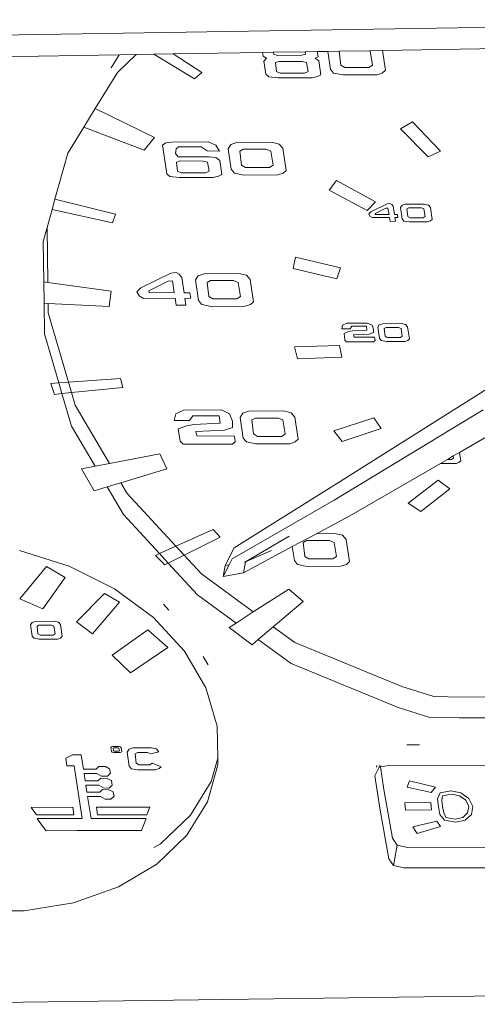
# Model space of a CAD drawing. Units: millimetres. Extents: x 25604 to 39314, y -7368 to 5618.
# Drawn here: x 30924 to 30952, y 2745 to 2803 of the extents above; entities that cross this region are included whole.
import ezdxf

# ---------------------------------------------------------------- set-up
doc = ezdxf.new("R2010")
doc.units = ezdxf.units.MM
doc.layers.get('0').update_dxf_attribs({"lineweight": 5})

msp = doc.modelspace()

# ---------------------------------------------------------------- linework, layer by layer
for p, q in [((30829.943, 2800.764), (30980.104, 2803.176)), ((30941.365, 2801.267), (30939.498, 2801.236)), ((30942.096, 2801.278), (30941.365, 2801.267)), ((30941.365, 2801.267), (30941.387, 2801.133)), ((30942.714, 2801.288), (30942.096, 2801.278)), ((30942.142, 2800.975), (30942.096, 2801.278)), ((30943.391, 2801.299), (30942.714, 2801.288)), ((30942.714, 2801.288), (30942.874, 2800.236)), ((30945.205, 2801.329), (30943.391, 2801.299)), ((30943.489, 2800.48), (30943.391, 2801.299)), ((30945.205, 2801.329), (30945.237, 2801.317)), ((30945.97, 2801.341), (30945.237, 2801.317)), ((30945.237, 2801.317), (30945.371, 2800.477)), ((30966.291, 2801.67), (30945.97, 2801.341)), ((30946.148, 2800.169), (30945.97, 2801.341)), ((30930.312, 2801.087), (30917.978, 2800.888)), ((30930.312, 2801.087), (30929.837, 2800.316)), ((30930.205, 2800.033), (30931.324, 2801.104)), ((30931.324, 2801.104), (30930.312, 2801.087)), ((30932.361, 2801.121), (30931.324, 2801.104)), ((30933.527, 2801.14), (30932.361, 2801.121)), ((30932.361, 2801.121), (30934.788, 2799.648)), ((30938.84, 2801.226), (30933.527, 2801.14)), ((30935.234, 2800.031), (30933.527, 2801.14)), ((30939.498, 2801.236), (30938.84, 2801.226)), ((30938.84, 2801.226), (30938.873, 2801.006)), ((30938.873, 2801.006), (30939.076, 2800.883)), ((30939.076, 2800.883), (30938.917, 2800.717)), ((30938.917, 2800.717), (30939.036, 2799.934)), ((30939.507, 2801.132), (30939.498, 2801.236)), ((30939.734, 2801.055), (30939.507, 2801.132)), ((30939.611, 2800.624), (30939.823, 2800.695)), ((30941.17, 2801.057), (30939.734, 2801.055)), ((30939.823, 2800.695), (30941.189, 2800.694)), ((30941.387, 2801.133), (30941.17, 2801.057)), ((30941.189, 2800.694), (30941.457, 2800.628)), ((30941.959, 2800.894), (30942.142, 2800.975)), ((30942.179, 2800.735), (30941.959, 2800.894)), ((30942.307, 2799.892), (30942.179, 2800.735)), ((30939.665, 2800.091), (30939.611, 2800.624)), ((30939.895, 2799.994), (30939.665, 2800.091)), ((30941.546, 2800.09), (30941.331, 2799.996)), ((30941.457, 2800.628), (30941.546, 2800.09)), ((30942.874, 2800.236), (30943.067, 2799.999)), ((30943.727, 2800.329), (30943.489, 2800.48)), ((30945.164, 2800.332), (30943.727, 2800.329)), ((30945.371, 2800.477), (30945.164, 2800.332)), ((30945.964, 2800.004), (30946.148, 2800.169)), ((30928.888, 2797.894), (30930.205, 2800.033)), ((30934.788, 2799.648), (30935.234, 2800.031)), ((30939.036, 2799.934), (30939.216, 2799.782)), ((30939.216, 2799.782), (30939.775, 2799.713)), ((30939.775, 2799.713), (30941.785, 2799.716)), ((30941.331, 2799.996), (30939.895, 2799.994)), ((30941.785, 2799.716), (30942.114, 2799.787)), ((30942.114, 2799.787), (30942.307, 2799.892)), ((30943.067, 2799.999), (30943.632, 2799.89)), ((30943.632, 2799.89), (30945.642, 2799.894)), ((30945.642, 2799.894), (30945.964, 2800.004)), ((30928.205, 2796.785), (30928.888, 2797.894)), ((30932.406, 2796.167), (30928.888, 2797.894)), ((30927.254, 2795.241), (30928.205, 2796.785)), ((30928.205, 2796.785), (30931.801, 2795.422)), ((30947.752, 2797.091), (30947.043, 2796.689)), ((30947.043, 2796.689), (30948.691, 2795.011)), ((30949.428, 2795.362), (30947.752, 2797.091)), ((30931.801, 2795.422), (30932.406, 2796.167)), ((30933.075, 2795.839), (30932.886, 2795.707)), ((30932.886, 2795.707), (30933.005, 2794.942)), ((30933.432, 2795.896), (30933.075, 2795.839)), ((30935.607, 2795.909), (30933.432, 2795.896)), ((30933.654, 2795.205), (30933.699, 2795.501)), ((30933.699, 2795.501), (30933.843, 2795.601)), ((30933.843, 2795.601), (30935.184, 2795.601)), ((30935.184, 2795.601), (30935.542, 2795.363)), ((30936.056, 2795.712), (30935.607, 2795.909)), ((30936.28, 2795.35), (30936.056, 2795.712)), ((30936.956, 2795.757), (30936.786, 2795.501)), ((30936.786, 2795.501), (30936.972, 2794.278)), ((30937.305, 2795.867), (30936.956, 2795.757)), ((30939.364, 2795.889), (30937.305, 2795.867)), ((30937.487, 2795.356), (30937.694, 2795.466)), ((30937.694, 2795.466), (30939.06, 2795.462)), ((30939.06, 2795.462), (30939.334, 2795.36)), ((30939.826, 2795.779), (30939.364, 2795.889)), ((30940.047, 2795.525), (30939.826, 2795.779)), ((30940.246, 2794.21), (30940.047, 2795.525)), ((30926.487, 2792.499), (30927.254, 2795.241)), ((30933.005, 2794.942), (30933.144, 2794.006)), ((30933.809, 2795.008), (30933.654, 2795.205)), ((30935.669, 2795.008), (30933.809, 2795.008)), ((30935.542, 2795.363), (30936.28, 2795.35)), ((30936.067, 2794.967), (30935.669, 2795.008)), ((30936.287, 2794.807), (30936.067, 2794.967)), ((30937.588, 2794.522), (30937.487, 2795.356)), ((30939.334, 2795.36), (30939.468, 2794.519)), ((30948.691, 2795.011), (30949.428, 2795.362)), ((30933.719, 2794.697), (30933.931, 2794.768)), ((30933.774, 2794.164), (30933.719, 2794.697)), ((30933.931, 2794.768), (30935.298, 2794.766)), ((30935.298, 2794.766), (30935.567, 2794.701)), ((30935.567, 2794.701), (30935.654, 2794.163)), ((30936.415, 2793.966), (30936.287, 2794.807)), ((30936.972, 2794.278), (30937.165, 2794.041)), ((30937.825, 2794.371), (30937.588, 2794.522)), ((30939.261, 2794.373), (30937.825, 2794.371)), ((30939.468, 2794.519), (30939.261, 2794.373)), ((30933.144, 2794.006), (30933.325, 2793.854)), ((30933.325, 2793.854), (30933.883, 2793.786)), ((30934.003, 2794.067), (30933.774, 2794.164)), ((30933.883, 2793.786), (30935.893, 2793.79)), ((30935.439, 2794.069), (30934.003, 2794.067)), ((30935.654, 2794.163), (30935.439, 2794.069)), ((30935.893, 2793.79), (30936.222, 2793.859)), ((30936.222, 2793.859), (30936.415, 2793.966)), ((30937.165, 2794.041), (30937.73, 2793.932)), ((30937.73, 2793.932), (30939.74, 2793.936)), ((30939.74, 2793.936), (30940.063, 2794.046)), ((30940.063, 2794.046), (30940.246, 2794.21)), ((30943.246, 2793.607), (30942.793, 2793.031)), ((30945.556, 2792.347), (30943.246, 2793.607)), ((30926.317, 2791.89), (30926.487, 2792.499)), ((30930.083, 2791.596), (30926.487, 2792.499)), ((30942.793, 2793.031), (30945.055, 2791.814)), ((30926.014, 2790.808), (30926.317, 2791.89)), ((30926.317, 2791.89), (30929.914, 2791.091)), ((30945.055, 2791.814), (30945.556, 2792.347)), ((30946.252, 2792.217), (30945.275, 2791.74)), ((30945.542, 2791.645), (30946.169, 2791.958)), ((30946.169, 2791.958), (30946.301, 2791.961)), ((30946.419, 2792.231), (30946.252, 2792.217)), ((30946.301, 2791.961), (30946.362, 2791.574)), ((30946.522, 2792.184), (30946.419, 2792.231)), ((30946.604, 2792.071), (30946.522, 2792.184)), ((30946.681, 2791.575), (30946.604, 2792.071)), ((30947.14, 2792.132), (30947.048, 2791.993)), ((30947.048, 2791.993), (30947.149, 2791.326)), ((30947.33, 2792.192), (30947.14, 2792.132)), ((30948.453, 2792.204), (30947.33, 2792.192)), ((30947.429, 2791.913), (30947.542, 2791.974)), ((30947.484, 2791.459), (30947.429, 2791.913)), ((30947.542, 2791.974), (30948.287, 2791.971)), ((30948.287, 2791.971), (30948.437, 2791.915)), ((30948.437, 2791.915), (30948.509, 2791.457)), ((30948.703, 2792.145), (30948.453, 2792.204)), ((30948.824, 2792.006), (30948.703, 2792.145)), ((30948.933, 2791.289), (30948.824, 2792.006)), ((30929.914, 2791.091), (30930.083, 2791.596)), ((30945.275, 2791.74), (30945.155, 2791.614)), ((30945.155, 2791.614), (30945.225, 2791.482)), ((30945.225, 2791.482), (30945.363, 2791.397)), ((30945.363, 2791.397), (30946.394, 2791.398)), ((30945.546, 2791.587), (30945.542, 2791.645)), ((30946.362, 2791.574), (30945.546, 2791.587)), ((30946.394, 2791.398), (30946.43, 2791.176)), ((30946.869, 2791.576), (30946.681, 2791.575)), ((30946.706, 2791.397), (30946.896, 2791.399)), ((30946.74, 2791.18), (30946.706, 2791.397)), ((30946.896, 2791.399), (30946.869, 2791.576)), ((30947.149, 2791.326), (30947.254, 2791.197)), ((30947.614, 2791.377), (30947.484, 2791.459)), ((30948.396, 2791.378), (30947.614, 2791.377)), ((30948.509, 2791.457), (30948.396, 2791.378)), ((30925.783, 2789.981), (30926.014, 2790.808)), ((30926.014, 2790.808), (30926.058, 2787.538)), ((30946.43, 2791.176), (30946.74, 2791.18)), ((30947.254, 2791.197), (30947.562, 2791.138)), ((30947.562, 2791.138), (30948.657, 2791.14)), ((30948.657, 2791.14), (30948.833, 2791.2)), ((30948.833, 2791.2), (30948.933, 2791.289)), ((30925.829, 2787.569), (30925.783, 2789.981)), ((30940.801, 2789.041), (30940.66, 2788.362)), ((30943.466, 2788.403), (30940.801, 2789.041)), ((30943.262, 2787.753), (30943.466, 2788.403)), ((30933.38, 2788.098), (30931.589, 2787.223)), ((30933.688, 2788.124), (30933.38, 2788.098)), ((30933.876, 2788.037), (30933.688, 2788.124)), ((30934.026, 2787.83), (30933.876, 2788.037)), ((30934.169, 2786.92), (30934.026, 2787.83)), ((30935.01, 2787.943), (30934.84, 2787.687)), ((30935.359, 2788.052), (30935.01, 2787.943)), ((30937.419, 2788.075), (30935.359, 2788.052)), ((30937.879, 2787.965), (30937.419, 2788.075)), ((30938.101, 2787.71), (30937.879, 2787.965)), ((30940.66, 2788.362), (30943.262, 2787.753)), ((30925.829, 2787.569), (30925.846, 2786.298)), ((30926.058, 2787.538), (30925.829, 2787.569)), ((30929.822, 2787.019), (30926.058, 2787.538)), ((30931.589, 2787.223), (30931.367, 2786.991)), ((30932.078, 2787.049), (30933.229, 2787.624)), ((30933.229, 2787.624), (30933.471, 2787.629)), ((30933.471, 2787.629), (30933.583, 2786.919)), ((30934.84, 2787.687), (30935.026, 2786.464)), ((30935.541, 2787.541), (30935.747, 2787.652)), ((30935.642, 2786.708), (30935.541, 2787.541)), ((30935.747, 2787.652), (30937.115, 2787.648)), ((30937.115, 2787.648), (30937.389, 2787.544)), ((30937.389, 2787.544), (30937.522, 2786.705)), ((30938.3, 2786.396), (30938.101, 2787.71)), ((30929.72, 2786.118), (30929.822, 2787.019)), ((30931.367, 2786.991), (30931.495, 2786.749)), ((30931.495, 2786.749), (30931.749, 2786.594)), ((30932.085, 2786.943), (30932.078, 2787.049)), ((30933.583, 2786.919), (30932.085, 2786.943)), ((30934.512, 2786.923), (30934.169, 2786.92)), ((30934.561, 2786.597), (30934.512, 2786.923)), ((30935.879, 2786.557), (30935.642, 2786.708)), ((30937.522, 2786.705), (30937.315, 2786.559)), ((30925.846, 2786.298), (30926.074, 2786.287)), ((30925.856, 2784.483), (30925.846, 2786.298)), ((30926.074, 2786.287), (30926.082, 2785.73)), ((30926.074, 2786.287), (30929.72, 2786.118)), ((30931.749, 2786.594), (30933.642, 2786.596)), ((30933.642, 2786.596), (30933.706, 2786.189)), ((30933.706, 2786.189), (30934.277, 2786.196)), ((30934.214, 2786.594), (30934.561, 2786.597)), ((30934.277, 2786.196), (30934.214, 2786.594)), ((30935.026, 2786.464), (30935.218, 2786.226)), ((30935.218, 2786.226), (30935.783, 2786.118)), ((30935.783, 2786.118), (30937.794, 2786.122)), ((30937.315, 2786.559), (30935.879, 2786.557)), ((30937.794, 2786.122), (30938.116, 2786.232)), ((30938.116, 2786.232), (30938.3, 2786.396)), ((30926.082, 2785.73), (30927.293, 2781.605)), ((30943.603, 2784.996), (30943.557, 2784.784)), ((30943.851, 2785.123), (30943.603, 2784.996)), ((30945.089, 2785.126), (30943.851, 2785.123)), ((30944.05, 2784.785), (30944.157, 2784.933)), ((30944.157, 2784.933), (30945.015, 2784.937)), ((30945.015, 2784.937), (30945.04, 2784.701)), ((30945.351, 2784.999), (30945.089, 2785.126)), ((30945.447, 2784.766), (30945.351, 2784.999)), ((30945.785, 2785.021), (30945.692, 2784.882)), ((30945.692, 2784.882), (30945.793, 2784.215)), ((30945.975, 2785.081), (30945.785, 2785.021)), ((30947.097, 2785.093), (30945.975, 2785.081)), ((30946.074, 2784.803), (30946.187, 2784.863)), ((30946.187, 2784.863), (30946.931, 2784.86)), ((30946.931, 2784.86), (30947.081, 2784.805)), ((30947.348, 2785.034), (30947.097, 2785.093)), ((30947.469, 2784.895), (30947.348, 2785.034)), ((30947.578, 2784.179), (30947.469, 2784.895)), ((30926.713, 2781.563), (30925.856, 2784.483)), ((30943.557, 2784.784), (30944.05, 2784.785)), ((30943.955, 2784.615), (30943.685, 2784.508)), ((30943.685, 2784.508), (30943.742, 2784.109)), ((30944.191, 2784.658), (30943.955, 2784.615)), ((30945.04, 2784.701), (30944.191, 2784.658)), ((30944.257, 2784.425), (30944.768, 2784.447)), ((30944.284, 2784.283), (30944.257, 2784.425)), ((30945.504, 2784.279), (30944.284, 2784.283)), ((30944.768, 2784.447), (30945.189, 2784.469)), ((30945.189, 2784.469), (30945.449, 2784.554)), ((30945.449, 2784.554), (30945.447, 2784.766)), ((30945.533, 2784.087), (30945.504, 2784.279)), ((30946.129, 2784.348), (30946.074, 2784.803)), ((30946.258, 2784.265), (30946.129, 2784.348)), ((30947.154, 2784.347), (30947.041, 2784.267)), ((30947.081, 2784.805), (30947.154, 2784.347)), ((30943.423, 2783.785), (30940.73, 2783.704)), ((30940.73, 2783.704), (30940.927, 2783.004)), ((30943.549, 2783.097), (30943.423, 2783.785)), ((30943.742, 2784.109), (30943.84, 2784.012)), ((30943.84, 2784.012), (30945.44, 2784.015)), ((30945.44, 2784.015), (30945.533, 2784.087)), ((30945.793, 2784.215), (30945.898, 2784.086)), ((30945.898, 2784.086), (30946.206, 2784.027)), ((30946.206, 2784.027), (30947.301, 2784.029)), ((30947.041, 2784.267), (30946.258, 2784.265)), ((30947.301, 2784.029), (30947.477, 2784.089)), ((30947.477, 2784.089), (30947.578, 2784.179)), ((30940.927, 2783.004), (30943.549, 2783.097)), ((30926.713, 2781.563), (30926.235, 2781.529)), ((30926.235, 2781.529), (30926.45, 2780.88)), ((30927.293, 2781.605), (30926.713, 2781.563)), ((30926.901, 2780.925), (30926.713, 2781.563)), ((30930.376, 2781.827), (30927.293, 2781.605)), ((30927.293, 2781.605), (30927.476, 2780.984)), ((30930.516, 2781.291), (30930.376, 2781.827)), ((30926.45, 2780.88), (30926.901, 2780.925)), ((30926.901, 2780.925), (30927.476, 2780.984)), ((30927.47, 2778.988), (30926.901, 2780.925)), ((30927.476, 2780.984), (30930.516, 2781.291)), ((30927.476, 2780.984), (30927.696, 2780.235)), ((30952.193, 2781.215), (30943.288, 2775.594)), ((30927.696, 2780.235), (30929.731, 2776.769)), ((30933.67, 2779.716), (30933.585, 2779.327)), ((30934.126, 2779.949), (30933.67, 2779.716)), ((30936.398, 2779.955), (30934.126, 2779.949)), ((30934.491, 2779.328), (30934.687, 2779.601)), ((30934.687, 2779.601), (30936.261, 2779.608)), ((30936.261, 2779.608), (30936.307, 2779.174)), ((30936.878, 2779.721), (30936.398, 2779.955)), ((30937.054, 2779.294), (30936.878, 2779.721)), ((30937.673, 2779.762), (30937.503, 2779.507)), ((30938.023, 2779.872), (30937.673, 2779.762)), ((30940.082, 2779.894), (30938.023, 2779.872)), ((30940.542, 2779.786), (30940.082, 2779.894)), ((30940.764, 2779.53), (30940.542, 2779.786)), ((30943.101, 2774.583), (30951.958, 2779.952)), ((30933.585, 2779.327), (30934.491, 2779.328)), ((30934.317, 2779.017), (30933.822, 2778.822)), ((30934.749, 2779.096), (30934.317, 2779.017)), ((30936.307, 2779.174), (30934.749, 2779.096)), ((30937.057, 2778.905), (30937.054, 2779.294)), ((30937.503, 2779.507), (30937.689, 2778.283)), ((30938.204, 2779.362), (30938.411, 2779.471)), ((30938.305, 2778.528), (30938.204, 2779.362)), ((30938.411, 2779.471), (30939.778, 2779.468)), ((30939.778, 2779.468), (30940.052, 2779.365)), ((30940.052, 2779.365), (30940.186, 2778.525)), ((30940.964, 2778.216), (30940.764, 2779.53)), ((30945.465, 2779.483), (30943.078, 2778.712)), ((30945.897, 2778.842), (30945.465, 2779.483)), ((30928.87, 2776.604), (30927.47, 2778.988)), ((30933.822, 2778.822), (30933.926, 2778.088)), ((30934.87, 2778.668), (30936.581, 2778.749)), ((30934.919, 2778.408), (30934.87, 2778.668)), ((30936.581, 2778.749), (30937.057, 2778.905)), ((30938.543, 2778.376), (30938.305, 2778.528)), ((30940.186, 2778.525), (30939.979, 2778.378)), ((30943.078, 2778.712), (30943.579, 2778.078)), ((30943.579, 2778.078), (30945.897, 2778.842)), ((30953.21, 2778.963), (30950.551, 2777.427)), ((30933.926, 2778.088), (30934.106, 2777.91)), ((30934.106, 2777.91), (30937.041, 2777.915)), ((30937.159, 2778.4), (30934.919, 2778.408)), ((30937.041, 2777.915), (30937.212, 2778.048)), ((30937.212, 2778.048), (30937.159, 2778.4)), ((30937.689, 2778.283), (30937.882, 2778.047)), ((30937.882, 2778.047), (30938.446, 2777.938)), ((30938.446, 2777.938), (30940.456, 2777.941)), ((30939.979, 2778.378), (30938.543, 2778.376)), ((30940.456, 2777.941), (30940.779, 2778.052)), ((30940.779, 2778.052), (30940.964, 2778.216)), ((30932.726, 2777.345), (30929.731, 2776.769)), ((30933.146, 2776.452), (30932.726, 2777.345)), ((30950.551, 2777.427), (30950.183, 2777.214)), ((30950.627, 2776.925), (30950.551, 2777.427)), ((30929.731, 2776.769), (30928.87, 2776.604)), ((30949.42, 2776.774), (30944.025, 2773.657)), ((30949.835, 2777.013), (30949.42, 2776.774)), ((30949.42, 2776.774), (30950.35, 2776.775)), ((30950.183, 2777.214), (30949.835, 2777.013)), ((30950.09, 2777.014), (30949.835, 2777.013)), ((30950.203, 2777.093), (30950.09, 2777.014)), ((30950.183, 2777.214), (30950.203, 2777.093)), ((30950.35, 2776.775), (30950.526, 2776.835)), ((30950.526, 2776.835), (30950.627, 2776.925)), ((30928.87, 2776.604), (30928.07, 2776.45)), ((30928.07, 2776.45), (30928.809, 2775.143)), ((30930.404, 2775.624), (30933.146, 2776.452)), ((30929.59, 2775.379), (30930.404, 2775.624)), ((30930.404, 2775.624), (30930.781, 2774.983)), ((30943.288, 2775.594), (30937.153, 2771.748)), ((30949.294, 2775.775), (30947.501, 2774.408)), ((30949.98, 2775.26), (30949.294, 2775.775)), ((30928.809, 2775.143), (30929.59, 2775.379)), ((30930.555, 2773.736), (30929.59, 2775.379)), ((30930.781, 2774.983), (30933.684, 2771.843)), ((30948.246, 2773.917), (30949.98, 2775.26)), ((30937.034, 2771.097), (30943.101, 2774.583)), ((30947.501, 2774.408), (30948.246, 2773.917)), ((30932.712, 2771.403), (30930.555, 2773.736)), ((30942.041, 2772.591), (30944.025, 2773.657)), ((30935.901, 2772.847), (30933.684, 2771.843)), ((30936.317, 2772.375), (30935.901, 2772.847)), ((30940.608, 2771.821), (30942.041, 2772.591)), ((30943.126, 2772.603), (30942.041, 2772.591)), ((30943.587, 2772.494), (30943.126, 2772.603)), ((30934.175, 2771.313), (30936.317, 2772.375)), ((30937.823, 2770.911), (30940.428, 2772.443)), ((30941.249, 2772.07), (30941.456, 2772.18)), ((30941.349, 2771.237), (30941.249, 2772.07)), ((30941.456, 2772.18), (30942.823, 2772.176)), ((30942.823, 2772.176), (30943.097, 2772.073)), ((30943.097, 2772.073), (30943.23, 2771.234)), ((30943.809, 2772.239), (30943.587, 2772.494)), ((30944.009, 2770.925), (30943.809, 2772.239)), ((30924.377, 2771.593), (30927.329, 2770.661)), ((30932.712, 2771.403), (30932.474, 2771.295)), ((30933.684, 2771.843), (30932.712, 2771.403)), ((30933.23, 2770.844), (30932.712, 2771.403)), ((30933.684, 2771.843), (30934.175, 2771.313)), ((30937.153, 2771.748), (30936.622, 2770.693)), ((30937.704, 2770.261), (30940.608, 2771.821)), ((30939.371, 2771.596), (30937.823, 2770.911)), ((30940.608, 2771.821), (30940.734, 2770.992)), ((30932.474, 2771.295), (30933.017, 2770.738)), ((30933.017, 2770.738), (30933.23, 2770.844)), ((30933.23, 2770.844), (30934.175, 2771.313)), ((30934.975, 2768.956), (30933.23, 2770.844)), ((30934.175, 2771.313), (30935.201, 2770.203)), ((30936.851, 2770.735), (30937.034, 2771.097)), ((30937.823, 2770.911), (30937.704, 2770.261)), ((30937.744, 2770.897), (30937.823, 2770.911)), ((30940.734, 2770.992), (30940.926, 2770.755)), ((30941.587, 2771.085), (30941.349, 2771.237)), ((30943.023, 2771.087), (30941.587, 2771.085)), ((30943.23, 2771.234), (30943.023, 2771.087)), ((30943.824, 2770.76), (30944.009, 2770.925)), ((30925.984, 2770.634), (30924.398, 2768.705)), ((30927.099, 2769.986), (30925.984, 2770.634)), ((30927.329, 2770.661), (30930.023, 2769.311)), ((30936.502, 2770.042), (30936.851, 2770.735)), ((30936.622, 2770.693), (30936.502, 2770.042)), ((30937.704, 2770.261), (30936.502, 2770.042)), ((30936.622, 2770.693), (30936.851, 2770.735)), ((30940.926, 2770.755), (30941.491, 2770.646)), ((30941.491, 2770.646), (30943.501, 2770.65)), ((30943.501, 2770.65), (30943.824, 2770.76)), ((30925.772, 2768.125), (30927.099, 2769.986)), ((30935.201, 2770.203), (30938.285, 2767.931)), ((30930.023, 2769.311), (30932.343, 2767.602)), ((30940.398, 2769.291), (30938.285, 2767.931)), ((30941.254, 2768.563), (30940.398, 2769.291)), ((30924.398, 2768.705), (30925.772, 2768.125)), ((30929.443, 2769.027), (30927.772, 2767.345)), ((30928.723, 2766.623), (30930.33, 2768.516)), ((30930.33, 2768.516), (30929.443, 2769.027)), ((30937.261, 2767.272), (30934.975, 2768.956)), ((30939.476, 2767.054), (30941.254, 2768.563)), ((30933.27, 2768.04), (30932.941, 2768.395)), ((30938.285, 2767.931), (30937.261, 2767.272)), ((30925.131, 2767.306), (30925.038, 2767.167)), ((30925.321, 2767.367), (30925.131, 2767.306)), ((30926.443, 2767.378), (30925.321, 2767.367)), ((30926.694, 2767.319), (30926.443, 2767.378)), ((30926.815, 2767.18), (30926.694, 2767.319)), ((30927.772, 2767.345), (30928.723, 2766.623)), ((30932.343, 2767.602), (30934.186, 2765.609)), ((30925.038, 2767.167), (30925.139, 2766.501)), ((30925.42, 2767.088), (30925.533, 2767.148)), ((30925.475, 2766.634), (30925.42, 2767.088)), ((30925.533, 2767.148), (30926.277, 2767.146)), ((30926.277, 2767.146), (30926.427, 2767.09)), ((30926.427, 2767.09), (30926.5, 2766.632)), ((30926.924, 2766.464), (30926.815, 2767.18)), ((30932.015, 2766.862), (30929.88, 2765.366)), ((30933.202, 2765.815), (30932.015, 2766.862)), ((30937.261, 2767.272), (30936.854, 2767.01)), ((30936.854, 2767.01), (30938.214, 2765.982)), ((30938.585, 2766.297), (30939.476, 2767.054)), ((30939.476, 2767.054), (30940.765, 2766.105)), ((30925.139, 2766.501), (30925.244, 2766.371)), ((30925.244, 2766.371), (30925.552, 2766.312)), ((30925.604, 2766.551), (30925.475, 2766.634)), ((30925.552, 2766.312), (30926.648, 2766.314)), ((30926.387, 2766.552), (30925.604, 2766.551)), ((30926.5, 2766.632), (30926.387, 2766.552)), ((30926.648, 2766.314), (30926.824, 2766.374)), ((30926.824, 2766.374), (30926.924, 2766.464)), ((30938.214, 2765.982), (30938.585, 2766.297)), ((30940.539, 2764.858), (30938.585, 2766.297)), ((30930.974, 2764.318), (30933.202, 2765.815)), ((30934.186, 2765.609), (30935.472, 2763.419)), ((30940.765, 2766.105), (30947.132, 2763.488)), ((30929.88, 2765.366), (30930.974, 2764.318)), ((30935.6, 2764.778), (30935.305, 2765.279)), ((30946.906, 2762.241), (30940.539, 2764.858)), ((30935.472, 2763.419), (30936.145, 2761.128)), ((30947.132, 2763.488), (30949.026, 2762.907)), ((30949.026, 2762.907), (30950.758, 2762.87)), ((30950.758, 2762.87), (30981.505, 2762.969)), ((30948.8, 2761.66), (30946.906, 2762.241)), ((30950.532, 2761.623), (30948.8, 2761.66)), ((30981.279, 2761.722), (30950.532, 2761.623)), ((30936.145, 2761.128), (30936.17, 2759.241)), ((30929.849, 2759.904), (30929.817, 2759.857)), ((30929.817, 2759.857), (30929.852, 2759.628)), ((30929.914, 2759.925), (30929.849, 2759.904)), ((30930.299, 2759.929), (30929.914, 2759.925)), ((30929.948, 2759.829), (30929.987, 2759.85)), ((30929.967, 2759.673), (30929.948, 2759.829)), ((30930.011, 2759.645), (30929.967, 2759.673)), ((30929.987, 2759.85), (30930.242, 2759.849)), ((30930.242, 2759.849), (30930.293, 2759.83)), ((30930.318, 2759.673), (30930.28, 2759.646)), ((30930.293, 2759.83), (30930.318, 2759.673)), ((30930.385, 2759.909), (30930.299, 2759.929)), ((30930.427, 2759.861), (30930.385, 2759.909)), ((30930.464, 2759.615), (30930.427, 2759.861)), ((30930.892, 2759.767), (30930.777, 2759.593)), ((30931.128, 2759.842), (30930.892, 2759.767)), ((30932.208, 2759.856), (30931.128, 2759.842)), ((30932.52, 2759.782), (30932.208, 2759.856)), ((30932.67, 2759.609), (30932.52, 2759.782)), ((30948.18, 2760.028), (30947.413, 2760.026)), ((30927.527, 2759.435), (30927.13, 2759.236)), ((30927.13, 2759.236), (30927.201, 2758.773)), ((30928.046, 2759.436), (30927.527, 2759.435)), ((30928.177, 2758.576), (30928.046, 2759.436)), ((30929.852, 2759.628), (30929.888, 2759.584)), ((30929.888, 2759.584), (30929.993, 2759.563)), ((30929.993, 2759.563), (30930.369, 2759.564)), ((30930.28, 2759.646), (30930.011, 2759.645)), ((30930.369, 2759.564), (30930.464, 2759.615)), ((30930.777, 2759.593), (30930.902, 2758.765)), ((30931.251, 2759.495), (30931.392, 2759.57)), ((30931.319, 2758.931), (30931.251, 2759.495)), ((30931.392, 2759.57), (30932.002, 2759.567)), ((30932.002, 2759.567), (30932.188, 2759.497)), ((30932.188, 2759.497), (30932.67, 2759.609)), ((30935.78, 2757.847), (30936.17, 2759.241)), ((30936.17, 2759.241), (30936.176, 2758.836)), ((30927.201, 2758.773), (30927.629, 2758.773)), ((30927.629, 2758.773), (30928.114, 2755.637)), ((30928.938, 2758.578), (30928.177, 2758.576)), ((30929.104, 2758.734), (30928.938, 2758.578)), ((30929.485, 2758.728), (30929.104, 2758.734)), ((30929.739, 2758.606), (30929.485, 2758.728)), ((30929.79, 2758.335), (30929.739, 2758.606)), ((30930.902, 2758.765), (30931.033, 2758.605)), ((30931.033, 2758.605), (30931.416, 2758.531)), ((30931.48, 2758.828), (30931.319, 2758.931)), ((30931.416, 2758.531), (30932.463, 2758.533)), ((30932.138, 2758.83), (30931.48, 2758.828)), ((30932.279, 2758.928), (30932.138, 2758.83)), ((30932.805, 2758.719), (30932.279, 2758.928)), ((30932.463, 2758.533), (30932.681, 2758.608)), ((30932.681, 2758.608), (30932.805, 2758.719)), ((30936.176, 2758.836), (30935.562, 2756.643)), ((30945.523, 2758.172), (30945.771, 2758.693)), ((30945.637, 2758.805), (30945.617, 2758.695)), ((30945.792, 2758.805), (30945.771, 2758.693)), ((30945.771, 2758.693), (30945.852, 2758.707)), ((30945.837, 2758.805), (30945.852, 2758.707)), ((30945.852, 2758.707), (30946.375, 2758.803)), ((30945.852, 2758.707), (30946.063, 2757.363)), ((30946.375, 2758.803), (31057.155, 2758.996)), ((30928.22, 2758.326), (30928.981, 2758.327)), ((30928.285, 2757.874), (30928.22, 2758.326)), ((30928.981, 2758.327), (30929.264, 2758.164)), ((30929.212, 2758.032), (30929.046, 2757.875)), ((30929.593, 2758.026), (30929.212, 2758.032)), ((30929.264, 2758.164), (30929.609, 2758.158)), ((30929.847, 2757.904), (30929.593, 2758.026)), ((30929.609, 2758.158), (30929.79, 2758.335)), ((30929.898, 2757.633), (30929.847, 2757.904)), ((30945.842, 2756.141), (30945.523, 2758.172)), ((30929.046, 2757.875), (30928.285, 2757.874)), ((30928.328, 2757.623), (30929.088, 2757.624)), ((30928.388, 2757.206), (30928.328, 2757.623)), ((30929.088, 2757.624), (30929.372, 2757.462)), ((30929.314, 2757.363), (30929.148, 2757.207)), ((30929.696, 2757.357), (30929.314, 2757.363)), ((30929.372, 2757.462), (30929.717, 2757.456)), ((30929.95, 2757.236), (30929.696, 2757.357)), ((30929.717, 2757.456), (30929.898, 2757.633)), ((30934.55, 2755.849), (30935.78, 2757.847)), ((30946.063, 2757.363), (30946.573, 2754.47)), ((30947.585, 2757.891), (30947.433, 2757.51)), ((30947.433, 2757.51), (30948.865, 2757.197)), ((30949.119, 2757.513), (30947.585, 2757.891)), ((30948.865, 2757.197), (30949.119, 2757.513)), ((30929.148, 2757.207), (30928.388, 2757.206)), ((30928.431, 2756.955), (30929.191, 2756.956)), ((30928.633, 2755.638), (30928.431, 2756.955)), ((30929.191, 2756.956), (30929.474, 2756.793)), ((30929.474, 2756.793), (30929.819, 2756.787)), ((30929.819, 2756.787), (30930, 2756.964)), ((30930, 2756.964), (30929.95, 2757.236)), ((30949.404, 2757.162), (30949.244, 2756.819)), ((30949.244, 2756.819), (30949.299, 2756.35)), ((30950.04, 2757.289), (30949.404, 2757.162)), ((30949.505, 2756.721), (30949.552, 2756.993)), ((30949.552, 2756.993), (30950.071, 2757.094)), ((30950.641, 2757.164), (30950.04, 2757.289)), ((30950.071, 2757.094), (30950.547, 2756.995)), ((30950.547, 2756.995), (30950.926, 2756.724)), ((30951.121, 2756.822), (30950.641, 2757.164)), ((30951.35, 2756.354), (30951.121, 2756.822)), ((30927.544, 2756.31), (30925.064, 2756.306)), ((30925.064, 2756.306), (30925.387, 2755.857)), ((30927.613, 2755.861), (30927.544, 2756.31)), ((30932.123, 2756.318), (30928.949, 2756.313)), ((30928.949, 2756.313), (30929.018, 2755.863)), ((30931.952, 2755.868), (30932.123, 2756.318)), ((30935.562, 2756.643), (30934.332, 2754.645)), ((30948.843, 2756.584), (30947.3, 2756.565)), ((30947.3, 2756.565), (30947.344, 2756.134)), ((30947.344, 2756.134), (30948.887, 2756.153)), ((30948.887, 2756.153), (30948.843, 2756.584)), ((30949.299, 2756.35), (30949.391, 2755.882)), ((30949.542, 2756.351), (30949.505, 2756.721)), ((30949.621, 2755.98), (30949.542, 2756.351)), ((30950.926, 2756.724), (30951.107, 2756.354)), ((30951.107, 2756.354), (30951.042, 2755.983)), ((30951.268, 2755.885), (30951.35, 2756.354)), ((30925.387, 2755.857), (30927.613, 2755.861)), ((30928.114, 2755.637), (30925.431, 2755.632)), ((30925.431, 2755.632), (30925.594, 2755.411)), ((30931.903, 2755.644), (30928.633, 2755.638)), ((30929.018, 2755.863), (30931.952, 2755.868)), ((30931.645, 2754.924), (30931.903, 2755.644)), ((30932.756, 2754.133), (30934.55, 2755.849)), ((30946.351, 2753.248), (30945.842, 2756.141)), ((30949.391, 2755.882), (30949.658, 2755.539)), ((30949.753, 2755.709), (30949.621, 2755.98)), ((30950.303, 2755.611), (30949.753, 2755.709)), ((30950.748, 2755.711), (30950.303, 2755.611)), ((30951.042, 2755.983), (30950.748, 2755.711)), ((30950.895, 2755.541), (30951.268, 2755.885)), ((30925.594, 2755.411), (30925.956, 2754.915)), ((30949.204, 2755.474), (30947.781, 2755.141)), ((30947.781, 2755.141), (30948.031, 2754.744)), ((30948.031, 2754.744), (30949.417, 2755.16)), ((30949.417, 2755.16), (30949.204, 2755.474)), ((30949.658, 2755.539), (30950.334, 2755.415)), ((30950.334, 2755.415), (30950.895, 2755.541)), ((30925.956, 2754.915), (30927.815, 2754.918)), ((30927.815, 2754.918), (30931.645, 2754.924)), ((30934.332, 2754.645), (30932.538, 2752.929)), ((30946.573, 2754.47), (30946.855, 2754.06)), ((30932.376, 2753.906), (30932.756, 2754.133)), ((30946.855, 2754.06), (30946.633, 2752.838)), ((30946.855, 2754.06), (30947.46, 2753.924)), ((31058.386, 2754.118), (30947.46, 2753.924)), ((30946.633, 2752.838), (30946.351, 2753.248)), ((30932.538, 2752.929), (30930.259, 2751.57)), ((30947.238, 2752.702), (30946.633, 2752.838)), ((31058.165, 2752.896), (30947.238, 2752.702)), ((30930.259, 2751.57), (30927.595, 2750.628)), ((30927.595, 2750.628), (30924.662, 2750.144)), ((30924.662, 2750.144), (30921.588, 2750.139)), ((30915.2, 2744.585), (30956.329, 2745.134))]:
    msp.add_line(p, q)

doc.saveas('drawing.dxf')
